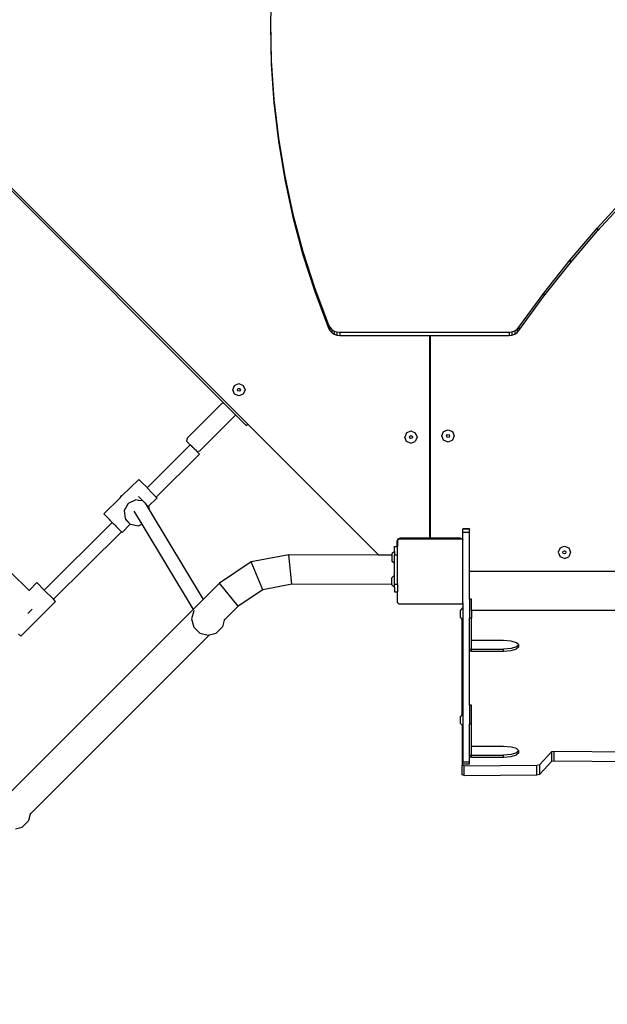
# Model space of a CAD drawing. Units: centimetres. Extents: x -1914 to 1181, y -6932 to -4618.
# Drawn here: x -685 to -613, y -6052 to -5932 of the extents above; entities that cross this region are included whole.
import ezdxf

# ---------------------------------------------------------------- set-up
doc = ezdxf.new("R2010")
doc.units = ezdxf.units.CM
doc.layers.add('VP-DIM', color=7, linetype='Continuous')
doc.layers.add('VP-EQ', color=7, linetype='Continuous', true_color=0x8a3492)
doc.dimstyles.new('Strefa', dxfattribs={"dimtxt": 14, "dimasz": 20, "dimexe": 20, "dimexo": 50, "dimgap": 20, "dimtad": 0, "dimdec": 0, "dimzin": 0, "dimdsep": 46, "dimtxsty": 'Standard', "dimcen": 0.09, "dimadec": 0, "dimazin": 0, "dimtfac": 1, "dimtdec": 4, "dimtofl": 0, "dimtmove": 0, "dimatfit": 3, "dimfxl": 70, "dimfxlon": 1, "dimtolj": 1, "dimtzin": 0, "dimarcsym": 0})

# ---------------------------------------------------------------- blocks, each defined once
blk = doc.blocks.new('*D21')
at = {"layer": 'Defpoints', "color": 0}
for p in [(534.06, -4668.21), (-1299.56, -6085.95), (534.06, -6424.59)]:
    blk.add_point(p, dxfattribs=at)
at = {"layer": 'VP-DIM', "color": 0, "lineweight": -2}
for p, q in [((-1299.56, -4768.21), (-1299.56, -4618.21)), ((534.06, -4768.21), (534.06, -4618.21)), ((-1249.56, -4668.21), (-345.29, -4668.21)), ((484.06, -4668.21), (-205.29, -4668.21))]:
    blk.add_line(p, q, dxfattribs=at)
at = {"layer": 'VP-DIM', "color": 0}
for points in [[(-1249.56, -4659.88), (-1249.56, -4676.54), (-1299.56, -4668.21)], [(484.06, -4676.54), (484.06, -4659.88), (534.06, -4668.21)]]:
    blk.add_solid(points, dxfattribs=at)
at = {"layer": 'VP-DIM', "color": 0, "insert": (-275.29, -4668.21), "char_height": 30, "attachment_point": 5}
blk.add_mtext('\\A1;1834', dxfattribs=at)
blk = doc.blocks.new('*D22')
at = {"layer": 'Defpoints', "color": 0}
for p in [(434.48, -4865.06), (-1095.2, -6200.23), (434.48, -6423.63)]:
    blk.add_point(p, dxfattribs=at)
at = {"layer": 'VP-DIM', "color": 0, "lineweight": -2}
for p, q in [((-1095.2, -4965.06), (-1095.2, -4815.06)), ((434.48, -4965.06), (434.48, -4815.06)), ((-1045.2, -4865.06), (-439.3, -4865.06)), ((384.48, -4865.06), (-304.3, -4865.06))]:
    blk.add_line(p, q, dxfattribs=at)
at = {"layer": 'VP-DIM', "color": 0}
for points in [[(-1045.2, -4856.72), (-1045.2, -4873.39), (-1095.2, -4865.06)], [(384.48, -4873.39), (384.48, -4856.72), (434.48, -4865.06)]]:
    blk.add_solid(points, dxfattribs=at)
at = {"layer": 'VP-DIM', "color": 0, "insert": (-371.8, -4865.06), "char_height": 30, "attachment_point": 5}
blk.add_mtext('\\A1;1530', dxfattribs=at)
blk = doc.blocks.new('*D23')
at = {"layer": 'Defpoints', "color": 0}
for p in [(-958.21, -5136.01), (-267.95, -6921.92), (1130.92, -6921.92)]:
    blk.add_point(p, dxfattribs=at)
at = {"layer": 'VP-DIM', "color": 0, "lineweight": -2}
for p, q in [((1030.92, -5136.01), (1180.92, -5136.01)), ((1130.92, -5186.01), (1130.92, -5931.29)), ((1130.92, -6871.92), (1130.92, -6071.29)), ((1030.92, -6921.92), (1180.92, -6921.92))]:
    blk.add_line(p, q, dxfattribs=at)
at = {"layer": 'VP-DIM', "color": 0}
for points in [[(1139.25, -5186.01), (1122.59, -5186.01), (1130.92, -5136.01)], [(1122.59, -6871.92), (1139.25, -6871.92), (1130.92, -6921.92)]]:
    blk.add_solid(points, dxfattribs=at)
at = {"layer": 'VP-DIM', "color": 0, "insert": (1130.92, -6001.29), "char_height": 30, "attachment_point": 5, "rotation": 90}
blk.add_mtext('\\A1;1786', dxfattribs=at)
blk = doc.blocks.new('*D24')
at = {"layer": 'Defpoints', "color": 0}
for p in [(-958.21, -5286.88), (-339.5, -6750.88), (877.76, -6750.88)]:
    blk.add_point(p, dxfattribs=at)
at = {"layer": 'VP-DIM', "color": 0, "lineweight": -2}
for p, q in [((777.76, -5286.88), (927.76, -5286.88)), ((877.76, -5336.88), (877.76, -5948.88)), ((877.76, -6700.88), (877.76, -6088.88)), ((777.76, -6750.88), (927.76, -6750.88))]:
    blk.add_line(p, q, dxfattribs=at)
at = {"layer": 'VP-DIM', "color": 0}
for points in [[(886.1, -5336.88), (869.43, -5336.88), (877.76, -5286.88)], [(869.43, -6700.88), (886.1, -6700.88), (877.76, -6750.88)]]:
    blk.add_solid(points, dxfattribs=at)
at = {"layer": 'VP-DIM', "color": 0, "insert": (877.76, -6018.88), "char_height": 30, "attachment_point": 5, "rotation": 90}
blk.add_mtext('\\A1;1464', dxfattribs=at)
blk = doc.blocks.new('30453 2d')
at = {"layer": 'VP-EQ', "color": 0}
for p, q in [((-653.88, -5927.81), (-654.02, -5932.53)), ((-654.02, -5932.53), (-653.93, -5937.25)), ((-654.02, -5932.53), (-654.02, -5932.92)), ((-654.02, -5932.92), (-653.93, -5937.64)), ((-653.93, -5937.25), (-653.61, -5941.96)), ((-653.93, -5937.25), (-653.93, -5937.64)), ((-653.93, -5937.64), (-653.61, -5942.35)), ((-653.61, -5941.96), (-653.07, -5946.66)), ((-653.61, -5941.96), (-653.61, -5942.35)), ((-653.61, -5942.35), (-653.07, -5947.04)), ((-653.07, -5946.66), (-652.29, -5951.32)), ((-653.07, -5946.66), (-653.07, -5947.04)), ((-653.07, -5947.04), (-652.29, -5951.71)), ((-689.64, -5948.76), (-656.81, -5981.58)), ((-652.29, -5951.32), (-651.29, -5955.94)), ((-652.29, -5951.32), (-652.29, -5951.71)), ((-652.29, -5951.71), (-651.29, -5956.33)), ((-659.76, -5978.99), (-685.75, -5953)), ((-614.11, -5957.61), (-610.61, -5953.81)), ((-614.11, -5958), (-610.61, -5954.2)), ((-651.29, -5955.94), (-650.07, -5960.51)), ((-651.29, -5955.94), (-651.29, -5956.33)), ((-651.29, -5956.33), (-650.07, -5960.9)), ((-617.45, -5961.53), (-614.11, -5957.61)), ((-617.45, -5961.92), (-614.11, -5958)), ((-614.11, -5957.61), (-614.11, -5958)), ((-650.07, -5960.51), (-648.62, -5965.02)), ((-650.07, -5960.51), (-650.07, -5960.9)), ((-650.07, -5960.9), (-648.62, -5965.41)), ((-620.64, -5965.58), (-617.45, -5961.53)), ((-620.64, -5965.97), (-617.45, -5961.92)), ((-617.45, -5961.53), (-617.45, -5961.92)), ((-648.62, -5965.02), (-646.96, -5969.47)), ((-648.62, -5965.02), (-648.62, -5965.41)), ((-648.62, -5965.41), (-646.96, -5969.86)), ((-623.68, -5969.76), (-620.64, -5965.58)), ((-620.64, -5965.58), (-620.64, -5965.97)), ((-623.68, -5970.15), (-620.64, -5965.97)), ((-646.96, -5969.47), (-646.79, -5969.76)), ((-646.96, -5969.47), (-646.96, -5969.86)), ((-646.96, -5969.86), (-646.79, -5970.15)), ((-646.79, -5969.76), (-646.55, -5970.02)), ((-646.79, -5969.76), (-646.79, -5970.15)), ((-646.79, -5970.15), (-646.55, -5970.41)), ((-646.55, -5970.02), (-646.26, -5970.22)), ((-646.55, -5970.02), (-646.55, -5970.41)), ((-646.55, -5970.41), (-646.26, -5970.61)), ((-646.26, -5970.22), (-645.92, -5970.34)), ((-646.26, -5970.22), (-646.26, -5970.61)), ((-646.26, -5970.61), (-645.92, -5970.73)), ((-645.92, -5970.34), (-645.58, -5970.38)), ((-645.92, -5970.34), (-645.92, -5970.73)), ((-645.58, -5970.38), (-624.89, -5970.38)), ((-645.58, -5970.38), (-645.58, -5970.77)), ((-624.89, -5970.38), (-624.55, -5970.34)), ((-624.89, -5970.38), (-624.89, -5970.77)), ((-624.89, -5970.77), (-624.55, -5970.73)), ((-624.55, -5970.34), (-624.2, -5970.21)), ((-624.55, -5970.34), (-624.55, -5970.73)), ((-624.55, -5970.73), (-624.2, -5970.6)), ((-624.2, -5970.21), (-623.9, -5970.01)), ((-624.2, -5970.21), (-624.2, -5970.6)), ((-624.2, -5970.6), (-623.9, -5970.4)), ((-623.9, -5970.01), (-623.68, -5969.76)), ((-623.9, -5970.01), (-623.9, -5970.4)), ((-623.9, -5970.4), (-623.68, -5970.15)), ((-623.68, -5969.76), (-623.68, -5970.15)), ((-645.92, -5970.73), (-645.58, -5970.77)), ((-645.58, -5970.77), (-634.55, -5970.77)), ((-634.55, -5995.32), (-634.55, -5970.77)), ((-634.55, -5970.77), (-634.53, -5970.77)), ((-634.53, -5970.77), (-634.53, -5995.32)), ((-634.53, -5970.77), (-624.89, -5970.77)), ((-658.42, -5976.86), (-657.89, -5976.64)), ((-657.89, -5976.64), (-657.36, -5976.86)), ((-658.64, -5977.39), (-658.42, -5976.86)), ((-658.42, -5977.92), (-658.64, -5977.39)), ((-657.89, -5978.14), (-658.42, -5977.92)), ((-658.07, -5977.39), (-658.02, -5977.26)), ((-658.02, -5977.51), (-658.07, -5977.39)), ((-658.02, -5977.26), (-657.89, -5977.21)), ((-657.89, -5977.57), (-658.02, -5977.51)), ((-657.89, -5977.21), (-657.76, -5977.26)), ((-657.76, -5977.51), (-657.89, -5977.57)), ((-657.36, -5977.92), (-657.89, -5978.14)), ((-657.76, -5977.26), (-657.71, -5977.39)), ((-657.71, -5977.39), (-657.76, -5977.51)), ((-657.36, -5976.86), (-657.14, -5977.39)), ((-657.14, -5977.39), (-657.36, -5977.92)), ((-664.21, -5983.3), (-659.93, -5979.02)), ((-659.93, -5979.02), (-659.76, -5978.99)), ((-658.34, -5980.41), (-659.76, -5978.99)), ((-662.65, -5984.86), (-658.37, -5980.58)), ((-658.34, -5980.41), (-658.37, -5980.58)), ((-656.99, -5981.76), (-658.34, -5980.41)), ((-656.99, -5981.76), (-656.81, -5981.58)), ((-656.81, -5981.58), (-640.8, -5997.58)), ((-637.4, -5982.64), (-637.62, -5983.17)), ((-637.4, -5982.64), (-636.87, -5982.42)), ((-636.87, -5982.42), (-636.34, -5982.64)), ((-636.34, -5982.64), (-636.12, -5983.17)), ((-633.1, -5983.03), (-632.88, -5982.5)), ((-632.88, -5982.5), (-632.35, -5982.28)), ((-632.35, -5982.28), (-631.82, -5982.5)), ((-631.82, -5982.5), (-631.6, -5983.03)), ((-664.21, -5983.3), (-664.28, -5983.66)), ((-664.28, -5983.66), (-663.41, -5984.53)), ((-637.4, -5983.7), (-637.62, -5983.17)), ((-636.87, -5983.92), (-637.4, -5983.7)), ((-637.05, -5983.17), (-636.99, -5983.04)), ((-636.99, -5983.29), (-637.05, -5983.17)), ((-636.99, -5983.04), (-636.87, -5982.99)), ((-636.87, -5983.35), (-636.99, -5983.29)), ((-636.87, -5982.99), (-636.74, -5983.04)), ((-636.74, -5983.29), (-636.87, -5983.35)), ((-636.87, -5983.92), (-636.34, -5983.7)), ((-636.74, -5983.04), (-636.69, -5983.17)), ((-636.69, -5983.17), (-636.74, -5983.29)), ((-636.12, -5983.17), (-636.34, -5983.7)), ((-632.88, -5983.56), (-633.1, -5983.03)), ((-632.35, -5983.78), (-632.88, -5983.56)), ((-632.53, -5983.03), (-632.47, -5982.9)), ((-632.47, -5983.16), (-632.53, -5983.03)), ((-632.47, -5982.9), (-632.35, -5982.85)), ((-632.35, -5983.21), (-632.47, -5983.16)), ((-632.35, -5982.85), (-632.22, -5982.9)), ((-632.22, -5983.16), (-632.35, -5983.21)), ((-631.82, -5983.56), (-632.35, -5983.78)), ((-632.22, -5982.9), (-632.17, -5983.03)), ((-632.17, -5983.03), (-632.22, -5983.16)), ((-631.6, -5983.03), (-631.82, -5983.56)), ((-669.09, -5989.36), (-663.82, -5984.13)), ((-663.47, -5984.47), (-663.82, -5984.13)), ((-663.47, -5984.47), (-663.41, -5984.53)), ((-663.41, -5984.53), (-663.33, -5984.61)), ((-663.04, -5984.9), (-663.33, -5984.61)), ((-663.04, -5984.9), (-663.03, -5984.91)), ((-663.03, -5984.91), (-663.01, -5984.93)), ((-663.01, -5984.93), (-662.65, -5984.86)), ((-663.01, -5984.93), (-662.69, -5985.24)), ((-667.98, -5990.49), (-662.69, -5985.24)), ((-672.13, -5990.31), (-670.11, -5988.33)), ((-670.11, -5988.33), (-669.78, -5988.66)), ((-669.78, -5988.66), (-669.15, -5989.3)), ((-669.15, -5989.3), (-669.09, -5989.36)), ((-669.09, -5989.36), (-668.46, -5990)), ((-674.39, -5992.53), (-672.4, -5990.58)), ((-672.29, -5990.39), (-672.4, -5990.58)), ((-672.4, -5990.58), (-672.25, -5990.43)), ((-672.13, -5990.31), (-672.29, -5990.39)), ((-672.25, -5990.43), (-672.13, -5990.31)), ((-670.49, -5990.84), (-671.39, -5991.26)), ((-670.16, -5990.9), (-670.49, -5990.84)), ((-670.16, -5990.9), (-670.09, -5990.87)), ((-670.16, -5990.9), (-670.15, -5990.9)), ((-670.14, -5990.42), (-669.52, -5991.02)), ((-670.09, -5990.87), (-669.67, -5990.93)), ((-669.67, -5990.93), (-669.58, -5991.01)), ((-669.52, -5991.02), (-669.58, -5991.01)), ((-669.4, -5991.15), (-669.52, -5991.02)), ((-669.4, -5991.15), (-669.4, -5991.16)), ((-669.4, -5991.16), (-669.35, -5991.2)), ((-668.95, -5991.65), (-667.88, -5990.6)), ((-668.46, -5990), (-667.98, -5990.49)), ((-667.98, -5990.49), (-667.97, -5990.5)), ((-667.97, -5990.5), (-667.88, -5990.6)), ((-671.39, -5991.26), (-671.89, -5992.12)), ((-671.89, -5992.12), (-671.79, -5993.1)), ((-670.71, -5992.21), (-669.74, -5993.82)), ((-669.35, -5991.2), (-669.32, -5991.24)), ((-668.95, -5991.65), (-669.32, -5991.24)), ((-669.32, -5991.24), (-668.83, -5992.06)), ((-668.86, -5991.74), (-668.95, -5991.65)), ((-668.83, -5992.06), (-668.86, -5991.74)), ((-668.83, -5992.06), (-662.26, -6003)), ((-674.39, -5992.53), (-674.06, -5992.86)), ((-674.3, -5992.64), (-674.39, -5992.53)), ((-673.81, -5993.13), (-674.3, -5992.64)), ((-674.06, -5992.86), (-673.43, -5993.5)), ((-673.35, -5993.6), (-673.81, -5993.13)), ((-673.43, -5993.5), (-673.35, -5993.59)), ((-671.79, -5993.1), (-671.15, -5993.81)), ((-671.74, -5993.23), (-671.15, -5993.81)), ((-681.66, -6001.85), (-673.35, -5993.6)), ((-680.54, -6002.97), (-672.24, -5994.73)), ((-673.35, -5993.59), (-673.31, -5993.63)), ((-673.35, -5993.6), (-673.35, -5993.59)), ((-673.31, -5993.63), (-673.23, -5993.71)), ((-673.23, -5993.71), (-673.13, -5993.81)), ((-673.13, -5993.81), (-673, -5993.94)), ((-673, -5993.94), (-672.86, -5994.08)), ((-672.86, -5994.08), (-672.74, -5994.21)), ((-672.74, -5994.21), (-672.71, -5994.23)), ((-672.71, -5994.23), (-672.57, -5994.38)), ((-672.57, -5994.38), (-672.45, -5994.51)), ((-672.45, -5994.51), (-672.34, -5994.61)), ((-672.34, -5994.61), (-672.27, -5994.69)), ((-672.27, -5994.69), (-672.25, -5994.7)), ((-672.25, -5994.7), (-672.24, -5994.73)), ((-672.16, -5994.81), (-672.24, -5994.73)), ((-672.24, -5994.73), (-672.24, -5994.73)), ((-672.24, -5994.73), (-672.16, -5994.81)), ((-672.16, -5994.81), (-671.15, -5993.81)), ((-671.15, -5993.81), (-671.13, -5993.82)), ((-671.13, -5993.82), (-670.16, -5994.01)), ((-670.16, -5994.01), (-669.74, -5993.82)), ((-669.74, -5993.82), (-663.49, -6004.23)), ((-629.72, -5994.37), (-630.52, -5994.37)), ((-630.52, -5994.4), (-630.52, -5994.37)), ((-629.72, -5994.4), (-630.52, -5994.4)), ((-630.52, -5994.81), (-630.52, -5994.4)), ((-629.72, -5994.37), (-629.72, -5994.4)), ((-629.72, -5994.81), (-629.72, -5994.4)), ((-638.57, -5995.82), (-638.58, -5995.87)), ((-638.54, -5995.87), (-638.58, -5995.87)), ((-638.58, -5995.87), (-638.58, -5995.92)), ((-638.58, -5995.92), (-638.58, -5996.53)), ((-638.53, -5995.72), (-638.57, -5995.82)), ((-638.54, -5995.87), (-638.54, -5996.53)), ((-638.47, -5995.64), (-638.53, -5995.72)), ((-638.52, -5995.82), (-638.48, -5995.77)), ((-638.52, -5995.82), (-638.52, -5996.53)), ((-638.48, -5995.73), (-638.41, -5995.68)), ((-638.48, -5995.77), (-638.41, -5995.68)), ((-638.48, -5995.77), (-638.48, -5995.73)), ((-638.38, -5995.58), (-638.47, -5995.64)), ((-638.41, -5995.68), (-638.37, -5995.63)), ((-638.29, -5995.54), (-638.38, -5995.58)), ((-638.34, -5995.63), (-638.37, -5995.63)), ((-638.34, -5995.63), (-638.27, -5995.57)), ((-630.66, -5995.63), (-638.34, -5995.63)), ((-638.23, -5995.53), (-638.29, -5995.54)), ((-638.27, -5995.57), (-636.79, -5995.57)), ((-638.18, -5995.52), (-638.23, -5995.53)), ((-638.23, -5995.53), (-638.23, -5995.56)), ((-638.23, -5995.56), (-636.8, -5995.56)), ((-636.84, -5995.52), (-638.18, -5995.52)), ((-636.8, -5995.56), (-636.84, -5995.52)), ((-634.73, -5995.52), (-636.84, -5995.52)), ((-634.73, -5995.56), (-636.8, -5995.56)), ((-636.79, -5995.57), (-636.8, -5995.56)), ((-636.79, -5995.57), (-630.73, -5995.57)), ((-634.68, -5995.52), (-634.73, -5995.52)), ((-634.73, -5995.52), (-634.73, -5995.56)), ((-634.63, -5995.5), (-634.68, -5995.52)), ((-634.59, -5995.46), (-634.63, -5995.5)), ((-634.56, -5995.42), (-634.59, -5995.46)), ((-634.54, -5995.38), (-634.56, -5995.42)), ((-634.54, -5995.37), (-634.55, -5995.32)), ((-634.53, -5995.32), (-634.54, -5995.37)), ((-634.54, -5995.38), (-634.54, -5995.37)), ((-634.54, -5995.37), (-634.54, -5995.38)), ((-634.52, -5995.42), (-634.54, -5995.38)), ((-634.49, -5995.46), (-634.52, -5995.42)), ((-634.45, -5995.5), (-634.49, -5995.46)), ((-634.4, -5995.52), (-634.45, -5995.5)), ((-634.35, -5995.52), (-634.4, -5995.52)), ((-634.35, -5995.56), (-634.35, -5995.52)), ((-630.9, -5995.52), (-634.35, -5995.52)), ((-634.35, -5995.56), (-630.85, -5995.56)), ((-630.85, -5995.53), (-630.9, -5995.52)), ((-630.85, -5995.56), (-630.85, -5995.53)), ((-630.8, -5995.54), (-630.85, -5995.53)), ((-630.7, -5995.58), (-630.8, -5995.54)), ((-630.73, -5995.57), (-630.66, -5995.63)), ((-630.63, -5995.63), (-630.7, -5995.58)), ((-630.63, -5995.63), (-630.66, -5995.63)), ((-630.62, -5995.63), (-630.63, -5995.63)), ((-630.62, -5995.63), (-630.6, -5995.67)), ((-630.59, -5995.68), (-630.6, -5995.67)), ((-630.59, -5995.68), (-630.54, -5995.71)), ((-630.59, -5995.68), (-630.54, -5995.75)), ((-630.54, -5995.71), (-630.54, -5995.75)), ((-630.54, -5995.75), (-630.52, -5995.77)), ((-629.72, -5994.81), (-630.52, -5994.81)), ((-630.52, -5995.77), (-630.52, -5994.81)), ((-630.52, -6003.4), (-630.52, -5995.77)), ((-629.72, -5999.57), (-629.72, -5994.81)), ((-638.88, -5997.12), (-639.21, -5997.44)), ((-638.88, -5996.53), (-638.58, -5996.53)), ((-638.88, -5997.12), (-638.88, -5996.53)), ((-638.88, -5997.12), (-638.88, -5997.56)), ((-638.58, -5996.53), (-638.54, -5996.53)), ((-638.54, -5996.53), (-638.52, -5996.53)), ((-638.52, -5997.56), (-638.52, -5996.53)), ((-618.67, -5996.71), (-618.89, -5997.24)), ((-618.67, -5996.71), (-618.14, -5996.49)), ((-618.32, -5997.24), (-618.27, -5997.11)), ((-618.27, -5997.11), (-618.14, -5997.06)), ((-618.14, -5996.49), (-617.61, -5996.71)), ((-618.14, -5997.06), (-618.02, -5997.11)), ((-618.02, -5997.11), (-617.96, -5997.24)), ((-617.61, -5996.71), (-617.39, -5997.24)), ((-651.78, -5997.53), (-656.38, -5998.42)), ((-640.8, -5997.58), (-651.78, -5997.53)), ((-651.41, -6001.11), (-651.78, -5997.53)), ((-639.21, -5997.59), (-640.8, -5997.58)), ((-640.8, -5997.58), (-640.74, -5997.64)), ((-639.21, -5997.44), (-639.21, -5997.59)), ((-639.21, -5997.59), (-639.21, -5998.3)), ((-638.88, -5998.62), (-639.21, -5998.3)), ((-638.88, -5997.56), (-638.52, -5997.56)), ((-638.88, -5998.62), (-638.88, -5997.56)), ((-638.52, -6001.12), (-638.52, -5997.56)), ((-618.89, -5997.24), (-618.67, -5997.77)), ((-618.14, -5997.99), (-618.67, -5997.77)), ((-618.27, -5997.37), (-618.32, -5997.24)), ((-618.14, -5997.42), (-618.27, -5997.37)), ((-618.02, -5997.37), (-618.14, -5997.42)), ((-618.14, -5997.99), (-617.61, -5997.77)), ((-617.96, -5997.24), (-618.02, -5997.37)), ((-617.39, -5997.24), (-617.61, -5997.77)), ((-656.38, -5998.42), (-660.27, -6001.01)), ((-654.96, -6001.8), (-656.38, -5998.42)), ((-638.88, -6000.02), (-638.88, -5998.62)), ((-566.32, -5999.57), (-629.72, -5999.57)), ((-629.72, -6002.96), (-629.72, -5999.57)), ((-685.72, -5999.7), (-683.52, -6001.9)), ((-638.88, -6000.02), (-639.21, -6000.34)), ((-639.21, -6001.17), (-639.21, -6000.34)), ((-638.88, -6001.12), (-638.88, -6000.02)), ((-683.52, -6001.9), (-683.54, -6001.92)), ((-682.57, -6000.94), (-683.52, -6001.9)), ((-682.57, -6000.94), (-681.66, -6001.85)), ((-681.66, -6001.85), (-680.54, -6002.97)), ((-660.27, -6001.01), (-662.26, -6003)), ((-657.97, -6003.8), (-660.27, -6001.01)), ((-654.96, -6001.8), (-657.97, -6003.8)), ((-651.41, -6001.11), (-654.96, -6001.8)), ((-639.21, -6001.17), (-651.41, -6001.11)), ((-639.21, -6001.2), (-639.21, -6001.17)), ((-638.88, -6001.52), (-639.21, -6001.2)), ((-638.88, -6001.12), (-638.52, -6001.12)), ((-638.88, -6001.52), (-638.88, -6001.12)), ((-638.88, -6001.52), (-638.88, -6002.06)), ((-638.52, -6001.12), (-638.52, -6002.06)), ((-680.28, -6003.23), (-680.54, -6002.97)), ((-662.26, -6003), (-663.49, -6004.23)), ((-662.26, -6003), (-662.23, -6003.05)), ((-638.88, -6002.06), (-638.52, -6002.06)), ((-638.52, -6003.36), (-638.52, -6002.06)), ((-629.47, -6002.96), (-629.72, -6002.96)), ((-629.72, -6002.96), (-629.72, -6005.28)), ((-629.47, -6004.33), (-629.47, -6002.96)), ((-663.49, -6004.23), (-686.07, -6026.81)), ((-680.28, -6003.23), (-684.52, -6007.47)), ((-683.67, -6004.72), (-683.13, -6004.18)), ((-663.39, -6004.37), (-663.66, -6005.37)), ((-663.49, -6004.23), (-663.46, -6004.28)), ((-663.37, -6004.33), (-663.39, -6004.37)), ((-657.97, -6003.8), (-659.68, -6005.52)), ((-638.48, -6003.4), (-638.52, -6003.36)), ((-638.48, -6003.45), (-638.48, -6003.4)), ((-638.41, -6003.5), (-638.48, -6003.4)), ((-638.41, -6003.5), (-638.48, -6003.45)), ((-638.36, -6003.57), (-638.41, -6003.5)), ((-630.64, -6003.57), (-638.36, -6003.57)), ((-630.52, -6003.99), (-630.84, -6004.32)), ((-630.84, -6005.17), (-630.84, -6004.32)), ((-630.59, -6003.5), (-630.64, -6003.57)), ((-630.54, -6003.43), (-630.59, -6003.5)), ((-630.54, -6003.46), (-630.59, -6003.5)), ((-630.52, -6003.4), (-630.54, -6003.43)), ((-630.54, -6003.43), (-630.54, -6003.46)), ((-630.52, -6003.4), (-630.52, -6003.99)), ((-630.52, -6003.99), (-630.52, -6005.49)), ((-566.57, -6004.33), (-629.47, -6004.33)), ((-629.47, -6004.33), (-629.47, -6005.28)), ((-663.66, -6005.37), (-663.39, -6006.37)), ((-659.68, -6005.52), (-659.9, -6006.32)), ((-659.65, -6005.39), (-659.68, -6005.52)), ((-659.68, -6005.52), (-659.68, -6005.52)), ((-659.65, -6005.39), (-659.65, -6005.39)), ((-630.62, -6005.4), (-630.84, -6005.17)), ((-630.52, -6005.49), (-630.62, -6005.4)), ((-630.62, -6017.04), (-630.62, -6005.4)), ((-630.52, -6005.49), (-630.52, -6016.94)), ((-629.47, -6005.28), (-629.72, -6005.28)), ((-629.72, -6009.05), (-629.72, -6005.28)), ((-629.47, -6008.01), (-629.47, -6005.28)), ((-663.39, -6006.37), (-662.66, -6007.1)), ((-660.66, -6007.1), (-659.93, -6006.37)), ((-659.9, -6006.32), (-659.93, -6006.37)), ((-684.79, -6007.2), (-684.52, -6007.47)), ((-661.49, -6007.32), (-683.37, -6029.2)), ((-662.66, -6007.1), (-661.66, -6007.37)), ((-661.66, -6007.37), (-661.49, -6007.32)), ((-661.49, -6007.32), (-660.66, -6007.1)), ((-629.72, -6009.29), (-629.72, -6009.05)), ((-629.72, -6009.05), (-629.47, -6009.05)), ((-625.57, -6008.01), (-629.47, -6008.01)), ((-629.47, -6009.05), (-629.47, -6008.01)), ((-629.47, -6009.05), (-625.57, -6009.05)), ((-629.47, -6009.29), (-629.47, -6009.05)), ((-624.64, -6008.08), (-625.57, -6008.01)), ((-624.64, -6008.98), (-625.57, -6009.05)), ((-625.57, -6009.29), (-625.57, -6009.05)), ((-623.97, -6008.27), (-624.64, -6008.08)), ((-623.97, -6008.79), (-624.64, -6008.98)), ((-624.64, -6009.22), (-623.97, -6009.03)), ((-623.72, -6008.53), (-623.97, -6008.27)), ((-623.72, -6008.53), (-623.97, -6008.79)), ((-623.72, -6008.77), (-623.97, -6009.03)), ((-623.72, -6008.77), (-623.72, -6008.53)), ((-629.47, -6009.29), (-629.72, -6009.29)), ((-629.72, -6015.9), (-629.72, -6009.29)), ((-629.47, -6009.29), (-625.57, -6009.29)), ((-625.57, -6009.29), (-624.64, -6009.22)), ((-629.47, -6015.9), (-629.72, -6015.9)), ((-629.72, -6015.9), (-629.72, -6018.22)), ((-629.47, -6018.22), (-629.47, -6015.9)), ((-630.62, -6017.04), (-630.84, -6017.27)), ((-630.84, -6018.12), (-630.84, -6017.27)), ((-630.52, -6016.94), (-630.62, -6017.04)), ((-630.52, -6016.94), (-630.52, -6018.44)), ((-630.62, -6018.34), (-630.84, -6018.12)), ((-630.62, -6018.34), (-630.62, -6023.26)), ((-630.52, -6018.44), (-630.62, -6018.34)), ((-630.52, -6018.44), (-630.52, -6022.87)), ((-629.47, -6018.22), (-629.72, -6018.22)), ((-629.72, -6021.99), (-629.72, -6018.22)), ((-629.47, -6020.95), (-629.47, -6018.22)), ((-625.57, -6020.95), (-629.47, -6020.95)), ((-629.47, -6021.99), (-629.47, -6020.95)), ((-624.64, -6021.02), (-625.57, -6020.95)), ((-623.97, -6021.21), (-624.64, -6021.02)), ((-623.72, -6021.47), (-623.97, -6021.21)), ((-629.72, -6022.23), (-629.72, -6021.99)), ((-629.72, -6021.99), (-629.47, -6021.99)), ((-629.47, -6022.23), (-629.72, -6022.23)), ((-629.72, -6022.87), (-629.72, -6022.23)), ((-629.47, -6021.99), (-625.57, -6021.99)), ((-629.47, -6022.23), (-629.47, -6021.99)), ((-629.47, -6022.23), (-625.57, -6022.23)), ((-624.64, -6021.92), (-625.57, -6021.99)), ((-625.57, -6022.23), (-625.57, -6021.99)), ((-625.57, -6022.23), (-624.64, -6022.16)), ((-623.97, -6021.73), (-624.64, -6021.92)), ((-624.64, -6022.16), (-623.97, -6021.97)), ((-623.72, -6021.47), (-623.97, -6021.73)), ((-623.72, -6021.71), (-623.97, -6021.97)), ((-623.72, -6021.71), (-623.72, -6021.47)), ((-621.13, -6023.15), (-619.65, -6021.57)), ((-619.65, -6021.57), (-619.4, -6021.52)), ((-619.65, -6022.72), (-619.65, -6021.57)), ((-619.4, -6021.52), (-609.58, -6021.62)), ((-619.4, -6022.68), (-619.4, -6021.52)), ((-630.36, -6023.31), (-630.62, -6023.26)), ((-630.62, -6024.42), (-630.62, -6023.26)), ((-630.52, -6023.11), (-630.52, -6022.87)), ((-629.72, -6022.87), (-630.52, -6022.87)), ((-629.72, -6023.11), (-630.52, -6023.11)), ((-630.36, -6023.31), (-621.51, -6023.23)), ((-630.36, -6024.47), (-630.36, -6023.31)), ((-629.72, -6023.11), (-629.72, -6022.87)), ((-621.51, -6023.23), (-621.13, -6023.15)), ((-621.51, -6024.39), (-621.51, -6023.23)), ((-621.13, -6024.31), (-619.65, -6022.72)), ((-621.13, -6024.31), (-621.13, -6023.15)), ((-619.65, -6022.72), (-619.4, -6022.68)), ((-619.4, -6022.68), (-609.58, -6022.78)), ((-630.36, -6024.47), (-630.62, -6024.42)), ((-630.36, -6024.47), (-621.51, -6024.39)), ((-621.51, -6024.39), (-621.13, -6024.31)), ((-683.37, -6029.21), (-683.58, -6030)), ((-683.34, -6029.08), (-683.37, -6029.2)), ((-683.37, -6029.2), (-683.37, -6029.21)), ((-683.34, -6029.07), (-683.34, -6029.08)), ((-685.17, -6031.01), (-684.35, -6030.79)), ((-684.35, -6030.79), (-683.61, -6030.05)), ((-683.58, -6030), (-683.61, -6030.05))]:
    blk.add_line(p, q, dxfattribs=at)

msp = doc.modelspace()

# ---------------------------------------------------------------- block references
at = {"layer": 'VP-EQ', "color": 0}
msp.add_blockref('30453 2d', (0, 0), dxfattribs=at)

# ---------------------------------------------------------------- dimensions: what is measured, and where the dimension line sits
at = {"layer": 'VP-DIM', "color": 0}
for base, p1, p2, picture, middle in [((534.06, -4668.21), (-1299.56, -6085.95), (534.06, -6424.59), '*D21', (-275.29, -4668.21)), ((434.48, -4865.06), (-1095.2, -6200.23), (434.48, -6423.63), '*D22', (-371.8, -4865.06))]:
    dim = msp.add_linear_dim(base=base, p1=p1, p2=p2, dimstyle='Strefa', override={"dimtxt": 30, "dimasz": 50, "dimexe": 50, "dimexo": 80, "dimfxl": 100}, dxfattribs=at)
    dim.commit()
    dim.dimension.update_dxf_attribs({"geometry": picture, "text_midpoint": middle, "dimtype": 160})
dim = msp.add_linear_dim(base=(1130.92, -6921.92), p1=(-958.21, -5136.01), p2=(-267.95, -6921.92), angle=90, dimstyle='Strefa', override={"dimtxt": 30, "dimasz": 50, "dimexe": 50, "dimexo": 80, "dimfxl": 100}, dxfattribs=at)
dim.commit()
dim.dimension.update_dxf_attribs({"geometry": '*D23', "text_midpoint": (1130.92, -6001.29), "dimtype": 160})
dim = msp.add_linear_dim(base=(877.76, -6750.88), p1=(-958.21, -5286.88), p2=(-339.5, -6750.88), angle=90, dimstyle='Strefa', override={"dimtxt": 30, "dimasz": 50, "dimexe": 50, "dimexo": 80, "dimfxl": 100}, dxfattribs=at)
dim.commit()
dim.dimension.update_dxf_attribs({"geometry": '*D24', "text_midpoint": (877.76, -6018.88)})

doc.saveas('drawing.dxf')
